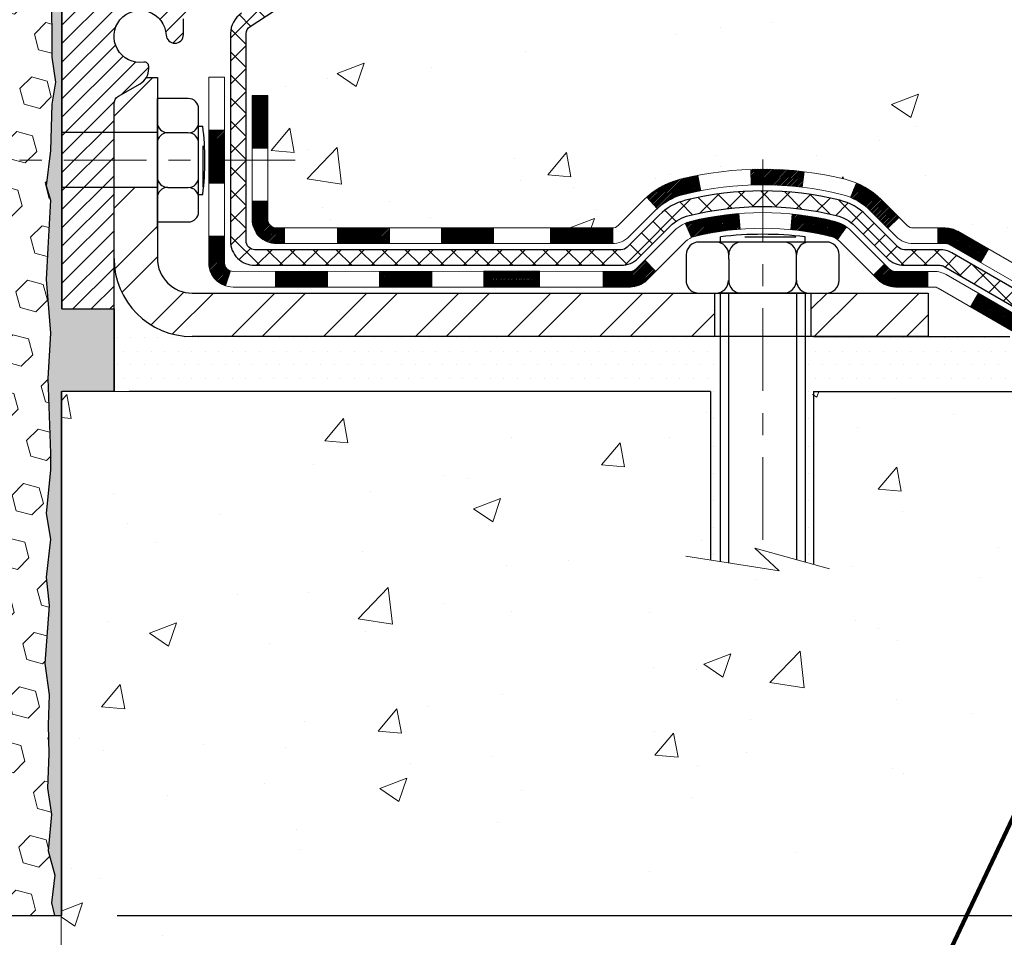
# Model space of a CAD drawing. Extents: x -1 to 3254, y -2 to 1977.
# Drawn here: x 27 to 31, y 104 to 108 of the extents above; entities that cross this region are included whole.
import ezdxf

# ---------------------------------------------------------------- set-up
doc = ezdxf.new("R2010")
doc.units = 0
doc.header["$LTSCALE"] = 5
doc.header["$MEASUREMENT"] = 0
doc.linetypes.add('CENTERX2', pattern=[4, 2.5, -0.5, 0.5, -0.5])
doc.layers.get('DEFPOINTS').update_dxf_attribs({"linetype": 'CONTINUOUS'})
for name, color, linetype, lineweight in [('CENTERLINE - L', 1, 'CENTERX2', 18), ('CONCRETE - H', 130, 'CONTINUOUS', 9), ('CONCRETE - L', 132, 'CONTINUOUS', 13), ('DECK COAT - H', 20, 'CONTINUOUS', 20), ('DECK COAT - L', 22, 'CONTINUOUS', 18), ('DIMS', 50, 'CONTINUOUS', 25), ('EPOXY ADHESIVE - H', 50, 'CONTINUOUS', 15), ('EPOXY ADHESIVE - L', 52, 'CONTINUOUS', 25), ('FOAM INSERT - H', 150, 'CONTINUOUS', 9), ('FOAM INSERT - L', 152, 'CONTINUOUS', 25), ('MIG FOOT - H', 251, 'CONTINUOUS', 20), ('MIG FOOT - L', 7, 'CONTINUOUS', 30), ('MIG RETAINER - H', 251, 'CONTINUOUS', 20), ('MIG RETAINER - L', 7, 'CONTINUOUS', 30), ('PVC SIDESHEET - H', 170, 'CONTINUOUS', 20), ('PVC SIDESHEET - L', 150, 'CONTINUOUS', 25), ('SCREW - L', 1, 'CONTINUOUS', 25), ('SETTING BED - H', 210, 'CONTINUOUS', 20), ('SETTING BED - L', 212, 'CONTINUOUS', 25), ('TEXT - 4', 241, 'CONTINUOUS', 25)]:
    doc.layers.add(name, color=color, linetype=linetype, lineweight=lineweight)
doc.layers.add('METAL7', color=7, linetype='CONTINUOUS')
doc.styles.add('ROMANS', font='romans', dxfattribs={"width": 0.9})
doc.dimstyles.get("Standard").update_dxf_attribs({"dimtxt": 0.18, "dimasz": 0.18, "dimexe": 0.18, "dimexo": 0.0625, "dimgap": 0.09, "dimtad": 0, "dimtih": 1, "dimtoh": 1, "dimdec": 4, "dimzin": 0, "dimdsep": 46, "dimtxsty": 'Standard', "dimcen": 0.09, "dimadec": 0, "dimazin": 0, "dimtfac": 1, "dimtdec": 4, "dimtofl": 0, "dimtmove": 0, "dimatfit": 3, "dimfxl": 1, "dimtolj": 1, "dimtzin": 0, "dimarcsym": 0})
pattern_1 = [(50, (-1.5, 0), (1.255205, -0.109816), [0.13125, -1.44375]), (355, (-1.5, 0), (-0.242815, 1.316336), [0.105, -1.155]), (100.4514, (-1.3954, -0.0092), (1.01239, 1.20652), [0.111545, -1.226999]), (46.1842, (-1.5, 0.35), (1.867672, -0.289659), [0.196875, -2.165625]), (96.6356, (-1.3444, 0.3259), (1.635658, 1.704708), [0.167318, -1.8405]), (351.1842, (-1.5, 0.35), (1.63566, 1.704708), [0.1575, -1.7325]), (21, (-1.325, 0.2625), (1.044587, -0.704583), [0.13125, -1.44375]), (326, (-1.325, 0.2625), (0.425802, 1.269013), [0.105, -1.155]), (71.4514, (-1.238, 0.2038), (1.470389, 0.56443), [0.111545, -1.226999]), (37.5, (-1.5, 0), (0.0212797, 0.5825642), [0, -1.141, 0, -1.1725, 0, -1.159375]), (7.5, (-1.5, 0), (0.4603717, 0.6902205), [0, -0.6685, 0, -1.11475, 0, -0.441875]), (327.5, (-1.89025, 0), (0.9341893, -0.039471), [0, -0.4375, 0, -1.365, 0, -1.81125]), (317.5, (-2.06525, 0), (1.020576, 0.175184), [0, -0.56875, 0, -0.9065, 0, -1.28625])]

# ---------------------------------------------------------------- blocks, each defined once
blk = doc.blocks.new('*D6')
at = {"layer": 'DEFPOINTS', "color": 0, "transparency": 16777216}
for p in [(33.4879, 109.0282), (27.1205, 104.0282), (35.5476, 104.0282)]:
    blk.add_point(p, dxfattribs=at)
at = {"layer": 'DIMS', "color": 0, "lineweight": -2, "transparency": 16777216}
for p, q in [((33.7379, 109.0282), (35.7976, 109.0282)), ((35.5476, 108.7782), (35.5476, 107.1555)), ((35.5476, 104.2782), (35.5476, 105.9889)), ((27.3705, 104.0282), (35.7976, 104.0282))]:
    blk.add_line(p, q, dxfattribs=at)
at = {"layer": 'DIMS', "color": 0, "transparency": 16777216}
for points in [[(35.5059, 108.7782), (35.5892, 108.7782), (35.5476, 109.0282)], [(35.5059, 104.2782), (35.5892, 104.2782), (35.5476, 104.0282)]]:
    blk.add_solid(points, dxfattribs=at)
at = {"layer": 'DIMS', "color": 0, "transparency": 16777216, "insert": (35.5476, 106.5722), "char_height": 0.25, "attachment_point": 5}
blk.add_mtext('\\A1;5 IN\\P [127.0mm]', dxfattribs=at)

msp = doc.modelspace()

# ---------------------------------------------------------------- hatches: boundary and pattern name
at = {"layer": 'CONCRETE - H'}
h = msp.add_hatch(dxfattribs=at)
h.set_pattern_fill('AR-CONC', color=256, scale=0.175)
h.set_pattern_definition(pattern_1)
edge = h.paths.add_edge_path()
edge.add_spline(control_points=[(33.48787, 109.02818), (33.69763, 109.03044), (34.53182, 108.36024), (34.38978, 107.42711), (34.23511, 106.40318)], knot_values=[0, 0, 0, 0, 0.5561714, 2.9337193, 2.9337193, 2.9337193, 2.9337193], degree=3, periodic=0)
edge.add_line((34.23511, 106.40318), (33.779, 106.40318))
edge.add_line((33.779, 106.40318), (33.779, 106.50161))
edge.add_line((33.779, 106.50161), (33.779, 106.57247))
edge.add_line((33.779, 106.57247), (33.10931, 106.57247))
edge.add_arc((33.10931, 106.61184), 0.03937, 240, 270, ccw=False)
edge.add_line((33.08963, 106.57775), (32.95387, 106.65613))
edge.add_arc((32.89875, 106.56066), 0.11024, 60, 90)
edge.add_line((32.89875, 106.6709), (31.98024, 106.6709))
edge.add_line((31.98024, 106.6709), (31.18412, 107.13054))
edge.add_arc((31.129, 107.03507), 0.11024, 60, 90)
edge.add_line((31.129, 107.14531), (30.98269, 107.14531))
edge.add_arc((30.98269, 107.18468), 0.03937, 225, 270, ccw=False)
edge.add_line((30.95485, 107.15684), (30.83839, 107.27331))
edge.add_arc((30.58869, 107.02361), 0.35313, 45, 76.098)
edge.add_arc((30.2994, 105.85483), 1.55717, 76.098, 103.902)
edge.add_arc((30.01011, 107.02361), 0.35313, 103.902, 135)
edge.add_line((29.76041, 107.27331), (29.64395, 107.15684))
edge.add_arc((29.61611, 107.18468), 0.03937, 270, 315, ccw=False)
edge.add_line((29.61611, 107.14531), (29.38326, 107.14531))
edge.add_line((29.38326, 107.14531), (28.09421, 107.14531))
edge.add_arc((28.09421, 107.18531), 0.04, 180, 270, ccw=False)
edge.add_line((28.05421, 107.18531), (28.05421, 107.26685))
edge.add_line((28.05421, 107.26685), (28.05421, 107.74682))
edge.add_line((28.05421, 107.74682), (27.98334, 107.74682))
edge.add_line((27.98334, 107.74682), (27.95578, 107.74682))
edge.add_line((27.95578, 107.74682), (27.95578, 108.02619))
edge.add_arc((27.99578, 108.02619), 0.04, 122.90315, 180, ccw=False)
edge.add_line((27.97405, 108.05977), (28.08364, 108.13067))
edge.add_arc((27.90595, 108.32936), 0.26656, 311.80615, 360)
edge.add_line((28.1725, 108.32936), (28.1725, 108.37855))
edge.add_line((28.1725, 108.37855), (28.19138, 108.37858))
edge.add_line((28.19138, 108.37858), (28.26224, 108.37858))
edge.add_line((28.26224, 108.37858), (28.26224, 108.32488))
edge.add_line((28.26224, 108.32488), (28.48318, 108.32805))
edge.add_arc((28.46106, 108.40362), 0.07874, 286.31622, 360)
edge.add_line((28.5398, 108.40362), (28.5398, 109.02818))
edge.add_line((28.5398, 109.02818), (32.68916, 109.02818))
edge.add_line((32.68916, 109.02818), (33.48787, 109.02818))
h.paths.add_polyline_path([(33.1763, 107.16619), (35.00963, 107.16619), (35.00963, 107.95785), (33.1763, 107.95785)], flags=9)
h = msp.add_hatch(dxfattribs=at)
h.set_pattern_fill('AR-CONC', color=256, scale=0.175)
h.set_pattern_definition(pattern_1)
edge = h.paths.add_edge_path()
edge.add_line((34.23077, 106.40318), (30.52528, 106.40318))
edge.add_line((30.52528, 106.40318), (30.52528, 105.62063))
edge.add_line((30.52528, 105.62063), (30.2597, 105.69353))
edge.add_line((30.2597, 105.69353), (30.36995, 105.59009))
edge.add_line((30.36995, 105.59009), (30.0578, 105.6395))
edge.add_line((30.0578, 105.6395), (30.0578, 106.40318))
edge.add_line((30.0578, 106.40318), (27.11617, 106.40318))
edge.add_line((27.11617, 106.40318), (27.11617, 103.59087))
edge.add_spline(control_points=[(27.11618, 103.59087), (27.64141, 103.61106), (28.38483, 104.81216), (30.3924, 103.60904), (31.66313, 105.79357), (34.01447, 105.25418), (34.19355, 106.20656), (34.23077, 106.40318)], knot_values=[0, 0, 0, 0, 1.5919396, 3.0829538, 5.4012008, 7.5473899, 8.107892, 8.107892, 8.107892, 8.107892], degree=3, periodic=0)
at = {"layer": 'DECK COAT - H'}
h = msp.add_hatch(dxfattribs=at)
h.set_pattern_fill('ANSI31', color=256, scale=0.03937, style=0)
h.set_pattern_definition([(45, (-156.6656667, -100.4508094), (-0.00347985621, 0.00347985621), [])])
h.paths.add_polyline_path([(33.04946, 106.47405), (33.28568, 106.47405), (33.28568, 106.40318), (33.04946, 106.40318)])
h.paths.add_polyline_path([(33.30656, 106.57247), (33.54278, 106.57247), (33.54278, 106.50161), (33.30656, 106.50161)])
h.paths.add_polyline_path([(33.5219, 106.47405), (33.75812, 106.47405), (33.75812, 106.40318), (33.5219, 106.40318)])
h.paths.add_polyline_path([(31.24255, 106.78767), (31.27798, 106.84904), (31.47613, 106.73464), (31.4407, 106.67327)])
h.paths.add_polyline_path([(31.65169, 106.55145), (31.68713, 106.61282), (31.8917, 106.49471), (31.85627, 106.43334)])
h.paths.add_polyline_path([(32.10458, 106.47405), (32.3408, 106.47405), (32.3408, 106.40318), (32.10458, 106.40318)])
h.paths.add_polyline_path([(32.57702, 106.47405), (32.81324, 106.47405), (32.81324, 106.40318), (32.57702, 106.40318)])
h.paths.add_polyline_path([(31.93567, 106.6148), (31.90253, 106.63393), (31.93797, 106.6953), (31.98024, 106.6709), (32.14984, 106.6709), (32.14984, 106.60003), (31.99079, 106.60003, -0.1316525)])
h.paths.add_polyline_path([(32.38606, 106.6709), (32.62228, 106.6709), (32.62228, 106.60003), (32.38606, 106.60003)])
h.paths.add_polyline_path([(32.8585, 106.6709), (32.89875, 106.6709, -0.1316525), (32.95387, 106.65613), (33.08963, 106.57775), (33.05419, 106.51638), (32.91843, 106.59476, 0.1316525), (32.89875, 106.60003), (32.8585, 106.60003)])
h.paths.add_polyline_path([(29.33727, 107.14531), (29.61611, 107.14531, 0.0214417), (29.61948, 107.14545), (29.61948, 107.07449, -0.0076485), (29.61611, 107.07444), (29.33727, 107.07444)])
h.paths.add_polyline_path([(27.98334, 107.74682), (28.05421, 107.74682), (28.05421, 107.50685), (27.98334, 107.50682)])
h.paths.add_polyline_path([(27.78649, 107.58864), (27.85736, 107.58864), (27.85736, 107.45336), (27.78649, 107.45336)])
h.paths.add_polyline_path([(27.78649, 107.45336), (27.85736, 107.45336), (27.85736, 107.34864), (27.78649, 107.34864)])
h.paths.add_polyline_path([(27.98334, 107.26682), (28.05421, 107.26685), (28.05421, 107.18531, 0.4142136), (28.09421, 107.14531), (28.12972, 107.14531), (28.12972, 107.07444), (28.09334, 107.07444, -0.4142136), (27.98334, 107.18444)])
h.paths.add_polyline_path([(27.78649, 106.98759), (27.78649, 107.10864), (27.85736, 107.10864), (27.85736, 106.98846, 0.3230066), (27.88473, 106.9505), (27.8623, 106.88304, -0.3243839)])
h.paths.add_polyline_path([(28.08902, 106.94846), (28.32524, 106.94846), (28.32524, 106.87759), (28.08902, 106.87759)])
h.paths.add_polyline_path([(28.36972, 107.14531), (28.60595, 107.14531), (28.60595, 107.07444), (28.36972, 107.07444)])
h.paths.add_polyline_path([(28.56146, 106.94846), (28.79768, 106.94846), (28.79768, 106.87759), (28.56146, 106.87759)])
h.paths.add_polyline_path([(28.84217, 107.14531), (29.07839, 107.14531), (29.07839, 107.07444), (28.84217, 107.07444)])
h.paths.add_polyline_path([(29.0339, 106.94886), (29.26406, 106.94894), (29.28722, 106.94891), (29.28722, 106.87759), (29.24076, 106.87759), (29.0339, 106.87759)])
h.paths.add_polyline_path([(29.57499, 106.9486), (29.69756, 106.94846, 0.1994883), (29.72548, 106.95999), (29.76418, 106.99869), (29.81429, 106.94858), (29.77559, 106.90988, -0.1989124), (29.69764, 106.87759), (29.57499, 106.87759)])
h.paths.add_polyline_path([(29.92527, 107.36639, -0.0131322), (30.00515, 107.38395), (30.01854, 107.31436, 0.0131322), (29.9423, 107.2976, 0.1237367), (29.82081, 107.23298), (29.77329, 107.28555, -0.1237367)])
h.paths.add_polyline_path([(29.94703, 107.16659, -0.0432464), (29.97257, 107.17531, -0.0407036), (30.19081, 107.21081), (30.19647, 107.14017, 0.0407036), (29.98959, 107.10652, 0.0432464), (29.97564, 107.10175)])
h.paths.add_polyline_path([(30.24534, 107.41107, -0.008681), (30.2994, 107.41201), (30.2994, 107.34114, 0.008681), (30.2478, 107.34024)])
h.paths.add_polyline_path([(30.2994, 107.41201, -0.030175), (30.48684, 107.40068), (30.47831, 107.33033, 0.030175), (30.2994, 107.34114)])
h.paths.add_polyline_path([(30.43334, 107.20855, -0.0360194), (30.62623, 107.17531, -0.0935602), (30.67895, 107.15118), (30.63802, 107.09333, 0.0935602), (30.60921, 107.10652, 0.0360194), (30.42636, 107.13802)])
h.paths.add_polyline_path([(30.69736, 107.28411), (30.72464, 107.34952, -0.0978581), (30.83839, 107.27331), (30.91773, 107.19397), (30.86762, 107.14386), (30.78828, 107.2232, 0.0978581)])
h.paths.add_polyline_path([(30.85175, 106.98156), (30.87332, 106.95999, 0.1989124), (30.90116, 106.94846), (31.0484, 106.94846), (31.0484, 106.87759), (30.90116, 106.87759, -0.1989124), (30.82321, 106.90988), (30.80164, 106.93145)])
h.paths.add_polyline_path([(31.14868, 107.06917, 0.1316525), (31.129, 107.07444), (31.09372, 107.07444), (31.09372, 107.14531), (31.129, 107.14531, -0.1316525), (31.18412, 107.13054), (31.32425, 107.04964), (31.28882, 106.98826)])
h.paths.add_polyline_path([(31.49339, 106.87015), (31.52882, 106.93152), (31.73339, 106.81341), (31.69796, 106.75204)])
at = {"layer": 'EPOXY ADHESIVE - H'}
h = msp.add_hatch(dxfattribs=at)
h.set_pattern_fill('AR-SAND', color=256, scale=0.03937, style=0)
h.set_pattern_definition([(37.5, (-358.34017, 112.53624), (-0.002480053, 0.0758592035), [0, -0.05984252, 0, -0.066929134, 0, -0.063976378]), (7.5, (-358.34017, 112.53624), (0.069676248, 0.111108113), [0, -0.032283465, 0, -0.053937008, 0, -0.020669291]), (327.5, (-358.388594, 112.53624), (0.12260401, 0.000222797), [0, -0.019685039, 0, -0.070866142, 0, -0.092519685]), (317.5, (-358.38859, 112.53624), (0.11835144, 0.034554156), [0, -0.00984252, 0, -0.046456693, 0, -0.053149606])])
edge = h.paths.add_edge_path()
edge.add_line((27.07327, 108.23349), (27.07459, 107.91982))
edge.add_line((27.07459, 107.91982), (27.09157, 107.80644))
edge.add_line((27.09157, 107.80644), (27.07487, 107.70749))
edge.add_line((27.07487, 107.70749), (27.06845, 107.49611))
edge.add_line((27.06845, 107.49611), (27.04922, 107.33598))
edge.add_line((27.04922, 107.33598), (27.06845, 107.27192))
edge.add_line((27.06845, 107.27192), (27.05563, 107.05414))
edge.add_line((27.05563, 107.05414), (27.04922, 106.91135))
edge.add_line((27.04922, 106.91135), (27.06845, 106.66794))
edge.add_line((27.06845, 106.66794), (27.05563, 106.46297))
edge.add_line((27.05563, 106.46297), (27.06845, 106.12348))
edge.add_line((27.06845, 106.12348), (27.06845, 106.04849))
edge.add_line((27.06845, 106.04849), (27.04922, 105.84992))
edge.add_line((27.04922, 105.84992), (27.06845, 105.73462))
edge.add_line((27.06845, 105.73462), (27.04922, 105.56168))
edge.add_line((27.04922, 105.56168), (27.06204, 105.43357))
edge.add_line((27.06204, 105.43357), (27.04282, 105.17094))
edge.add_line((27.04282, 105.17094), (27.06174, 105.02818))
edge.add_line((27.06174, 105.02818), (27.05824, 104.8917))
edge.add_line((27.05824, 104.8917), (27.06129, 104.76033))
edge.add_line((27.06129, 104.76033), (27.05518, 104.60452))
edge.add_line((27.05518, 104.60452), (27.07352, 104.48536))
edge.add_line((27.07352, 104.48536), (27.05824, 104.32038))
edge.add_line((27.05824, 104.32038), (27.0888, 104.2104))
edge.add_line((27.0888, 104.2104), (27.07352, 104.08514))
edge.add_line((27.07352, 104.08514), (27.08618, 104.02818))
edge.add_line((27.08618, 104.02818), (27.12051, 104.02818))
edge.add_line((27.12051, 104.02818), (27.12051, 108.15318))
edge.add_arc((27.31728, 108.32297), 0.2599, 200.13829, 220.79025, ccw=False)
h = msp.add_hatch(dxfattribs=at)
h.set_pattern_fill('AR-SAND', color=256, scale=0.03937, style=0)
h.set_pattern_definition([(37.5, (0, 0), (-0.002480053, 0.075859204), [0, -0.05984252, 0, -0.066929134, 0, -0.063976378]), (7.5, (0, 0), (0.06967625, 0.11110811), [0, -0.032283465, 0, -0.053937008, 0, -0.02066929]), (327.5, (-0.048425, 0), (0.12260401, 0.000222797), [0, -0.01968504, 0, -0.07086614, 0, -0.092519685]), (317.5, (-0.04843, 0), (0.11835144, 0.03455416), [0, -0.00984252, 0, -0.046456693, 0, -0.053149606])])
h.paths.add_polyline_path([(27.35673, 106.77818), (27.12051, 106.77818), (27.12051, 107.45336), (27.06332, 107.45336), (27.04922, 107.33598), (27.06845, 107.27192), (27.05563, 107.05414), (27.04922, 106.91135), (27.06845, 106.66794), (27.05563, 106.46297), (27.06845, 106.12348), (27.06845, 106.04849), (27.04922, 105.84992), (27.06845, 105.73462), (27.04922, 105.56168), (27.06204, 105.43357), (27.04282, 105.17094), (27.06174, 105.02818), (27.05824, 104.8917), (27.06129, 104.76033), (27.05518, 104.60452), (27.07352, 104.48536), (27.05824, 104.32038), (27.0888, 104.2104), (27.07352, 104.08514), (27.08618, 104.02818), (27.11617, 104.02818), (27.11617, 106.40318), (27.35673, 106.40318)])
at = {"layer": 'FOAM INSERT - H'}
h = msp.add_hatch(dxfattribs=at)
h.set_pattern_fill('HEX', color=256, scale=0.590551, angle=45, style=0)
h.set_pattern_definition([(45, (-359.84017, 132.18987), (-0.090409316, 0.090409316), [0.0738189, -0.147637795]), (165, (-359.84017, 132.18987), (-0.033092107, -0.123501423), [0.0738189, -0.147637795]), (105, (-359.78797, 132.24207), (-0.123501423, -0.033092107), [0.0738189, -0.147637795])])
h.paths.add_polyline_path([(27.06845, 106.66794), (27.04922, 106.91135), (27.05563, 107.05414), (27.06845, 107.27192), (27.04922, 107.33598), (27.06845, 107.49611), (27.07487, 107.70749), (27.09157, 107.80644), (27.07459, 107.91982), (27.07327, 108.23349, -0.0706163), (27.05801, 108.30493), (27.05801, 108.52686, -0.3419987), (27.02286, 108.48147, -0.4678086), (26.90592, 108.56539), (26.90249, 108.61219, 0.3210783), (26.82796, 108.70165, 0.1509661), (26.30871, 108.67836, 0.2401971), (26.18423, 108.54603, -0.7503183), (26.0042, 108.54603, 0.2401971), (25.87972, 108.67836, 0.173966), (25.2851, 108.67836, 0.2401971), (25.16062, 108.54603, -0.7503183), (24.9806, 108.54603, 0.2401971), (24.85612, 108.67836, 0.173966), (24.26149, 108.67836, 0.2401971), (24.13701, 108.54603, -0.7503183), (23.95699, 108.54603, 0.2401971), (23.83251, 108.67836, 0.173966), (23.23788, 108.67836, 0.2401971), (23.1134, 108.54603, -0.7503183), (22.93338, 108.54603, 0.2401971), (22.8089, 108.67836, 0.1515126), (22.28782, 108.70117, 0.3204891), (22.21351, 108.61177), (22.2101, 108.56539, -0.4678086), (22.09317, 108.48147, -0.3419987), (22.05801, 108.52686), (22.05801, 108.30493, -0.1620059), (21.99551, 108.15318), (21.99551, 107.46568, 0.4142136), (21.80801, 107.27818), (21.80801, 106.96568, 0.4142136), (21.99551, 106.77818), (21.99551, 106.27818, 0.4142136), (21.80801, 106.09068), (21.80801, 105.77818, 0.4142136), (21.99551, 105.59068), (21.99551, 104.02818), (27.08618, 104.02818), (27.07352, 104.08514), (27.0888, 104.2104), (27.05824, 104.32038), (27.07352, 104.48536), (27.05518, 104.60452), (27.06129, 104.76033), (27.05824, 104.8917), (27.06174, 105.02818), (27.04282, 105.17094), (27.06204, 105.43357), (27.04922, 105.56168), (27.06845, 105.73462), (27.04922, 105.84992), (27.06845, 106.04849), (27.06845, 106.12348), (27.05563, 106.46297)])
at = {"layer": 'MIG FOOT - H'}
h = msp.add_hatch(dxfattribs=at)
h.set_pattern_fill('ANSI32', color=256, scale=0.787402, style=0)
h.set_pattern_definition([(45, (-156.66567, -100.4508), (-0.20879137, 0.20879137), []), (45, (-156.52647, -100.4508), (-0.20879137, 0.20879137), [])])
h.paths.add_polyline_path([(30.51815, 106.85003), (31.0494, 106.85003), (31.0494, 106.65318), (30.51815, 106.65318)])
h.paths.add_polyline_path([(27.35673, 107.00751), (27.35673, 107.00754), (27.35673, 107.32889), (27.55358, 107.32889), (27.55358, 107.1735), (27.55358, 107.00751, 0.4142136), (27.71106, 106.85003), (30.08065, 106.85003), (30.08065, 106.65318), (27.71106, 106.65318, -0.4142141)])
h.paths.add_polyline_path([(27.35673, 107.70864, -0.2679199), (27.37642, 107.74273), (27.47484, 107.79955, 0.1284382), (27.50316, 107.82751), (27.55358, 107.82751), (27.55358, 107.57783), (27.35673, 107.57783)])
at = {"layer": 'MIG RETAINER - H'}
h = msp.add_hatch(dxfattribs=at)
h.set_pattern_fill('ANSI31', color=256, scale=0.472441, style=0)
h.set_pattern_definition([(45, (-3206.59158, -1496.48978), (-0.0417582745, 0.0417582745), [])])
edge = h.paths.add_edge_path()
edge.add_line((28.07917, 108.85102), (27.99847, 108.85102))
edge.add_arc((27.99847, 108.8274), 0.02362, 450, 540)
edge.add_line((27.97484, 108.8274), (27.97484, 108.57543))
edge.add_arc((27.8961, 108.57543), 0.07874, 180, 360, ccw=False)
edge.add_line((27.81736, 108.57543), (27.81736, 108.8274))
edge.add_arc((27.79374, 108.8274), 0.02362, 360, 450)
edge.add_line((27.79374, 108.85102), (27.69765, 108.85102))
edge.add_line((27.69765, 108.85102), (27.69765, 108.52012))
edge.add_line((27.69765, 108.52012), (27.67837, 108.50079))
edge.add_line((27.67837, 108.50079), (27.67837, 108.42365))
edge.add_line((27.67837, 108.42365), (27.62051, 108.38508))
edge.add_line((27.62051, 108.38508), (27.56266, 108.42365))
edge.add_line((27.56266, 108.42365), (27.56266, 108.50079))
edge.add_line((27.56266, 108.50079), (27.54337, 108.52008))
edge.add_line((27.54337, 108.52008), (27.54337, 108.85102))
edge.add_line((27.54337, 108.85102), (27.44728, 108.85102))
edge.add_arc((27.44728, 108.8274), 0.02362, 450, 540)
edge.add_line((27.42366, 108.8274), (27.42366, 108.57543))
edge.add_arc((27.34492, 108.57543), 0.07874, 180, 360, ccw=False)
edge.add_line((27.26618, 108.57543), (27.26618, 108.8274))
edge.add_arc((27.24256, 108.8274), 0.02362, 360, 450)
edge.add_line((27.24256, 108.85102), (27.14413, 108.85102))
edge.add_arc((27.14413, 108.8274), 0.02362, 450, 540)
edge.add_line((27.12051, 108.8274), (27.12051, 106.77818))
edge.add_line((27.12051, 106.77818), (27.35673, 106.77818))
edge.add_line((27.35673, 106.77818), (27.35673, 107.70863))
edge.add_arc((27.3961, 107.70863), 0.03937, 120, 180, ccw=False)
edge.add_line((27.37642, 107.74273), (27.47484, 107.79955))
edge.add_arc((27.43547, 107.86774), 0.07874, 300, 360)
edge.add_line((27.51421, 107.86774), (27.51421, 107.87802))
edge.add_arc((27.49453, 107.87802), 0.01969, 360, 458.21321)
edge.add_arc((27.47484, 108.0144), 0.11811, 2.95976, 278.21321, ccw=False)
edge.add_arc((27.63211, 108.02254), 0.03937, 182.95976, 270)
edge.add_line((27.63211, 107.98317), (27.63232, 107.98317))
edge.add_arc((27.63232, 108.02254), 0.03937, 270, 360)
edge.add_line((27.67169, 108.02254), (27.67169, 108.09314))
edge.add_arc((27.71106, 108.09314), 0.03937, 450, 540, ccw=False)
edge.add_line((27.71106, 108.13251), (27.90595, 108.13251))
edge.add_arc((27.90595, 108.32936), 0.19685, 270, 360)
edge.add_line((28.1028, 108.32936), (28.1028, 108.8274))
edge.add_arc((28.07917, 108.8274), 0.02362, 360, 450)
at = {"layer": 'PVC SIDESHEET - H'}
h = msp.add_hatch(dxfattribs=at)
h.set_pattern_fill('ANSI37', color=256, scale=0.590551)
h.set_pattern_definition([(45, (-156.66567, -100.45081), (-0.052197843, 0.052197843), []), (135, (-156.66567, -100.45081), (-0.052197843, -0.052197843), [])])
edge = h.paths.add_edge_path()
edge.add_line((30.2994, 107.31358), (30.2994, 107.24271))
edge.add_arc((30.2994, 105.85483), 1.38788, 450, 463.902)
edge.add_arc((30.01011, 107.02361), 0.18384, 463.902, 495)
edge.add_line((29.88012, 107.1536), (29.73482, 107.00831))
edge.add_arc((29.65688, 107.08625), 0.11024, 270, 315, ccw=False)
edge.add_line((29.65688, 106.97602), (29.27935, 106.97602))
edge.add_line((29.27935, 106.97602), (27.99492, 106.97602))
edge.add_arc((27.99492, 107.08602), 0.11, 180, 270, ccw=False)
edge.add_line((27.88492, 107.08602), (27.88492, 108.02666))
edge.add_arc((27.99492, 108.02666), 0.11, 482.90315, 540, ccw=False)
edge.add_line((27.93516, 108.11901), (27.99612, 108.15438))
edge.add_arc((27.90462, 108.33018), 0.19818, 297.49666, 359.69741)
edge.add_line((28.1028, 108.32913), (28.1028, 108.82724))
edge.add_arc((28.07917, 108.8274), 0.02362, 359.6295, 449.85866)
edge.add_line((28.07923, 108.85102), (27.69925, 108.85102))
edge.add_line((27.69925, 108.85102), (27.69925, 108.91007))
edge.add_line((27.69925, 108.91007), (27.72386, 108.92976))
edge.add_line((27.72386, 108.92976), (28.06227, 108.92976))
edge.add_arc((28.06227, 108.81952), 0.11024, 364.01598, 450, ccw=False)
edge.add_line((28.17223, 108.82724), (28.1725, 108.32905))
edge.add_arc((27.90595, 108.32936), 0.26656, 311.80615, 359.93148, ccw=False)
edge.add_line((28.08364, 108.13067), (27.97405, 108.05977))
edge.add_arc((27.99578, 108.02619), 0.04, 482.90315, 540)
edge.add_line((27.95578, 108.02619), (27.95578, 107.08688))
edge.add_arc((27.99578, 107.08688), 0.04, 540, 630)
edge.add_line((27.99578, 107.04688), (29.27543, 107.04688))
edge.add_line((29.27543, 107.04688), (29.65688, 107.04688))
edge.add_arc((29.65688, 107.08625), 0.03937, 270, 315)
edge.add_line((29.68471, 107.05842), (29.83001, 107.20371))
edge.add_arc((30.01011, 107.02361), 0.25471, 463.902, 495, ccw=False)
edge.add_arc((30.2994, 105.85483), 1.45875, 450, 463.902, ccw=False)
edge = h.paths.add_edge_path()
edge.add_arc((31.10263, 106.93665), 0.03937, 420, 450)
edge.add_line((31.10263, 106.97602), (30.94192, 106.97602))
edge.add_arc((30.94192, 107.08625), 0.11024, 225, 270, ccw=False)
edge.add_line((30.86398, 107.00831), (30.71868, 107.1536))
edge.add_arc((30.58869, 107.02361), 0.18384, 405, 436.098)
edge.add_arc((30.2994, 105.85483), 1.38788, 436.098, 450)
edge.add_line((30.2994, 107.24271), (30.2994, 107.31358))
edge.add_arc((30.2994, 105.85483), 1.45875, 436.098, 450, ccw=False)
edge.add_arc((30.58869, 107.02361), 0.25471, 405, 436.098, ccw=False)
edge.add_line((30.76879, 107.20371), (30.91409, 107.05842))
edge.add_arc((30.94192, 107.08625), 0.03937, 225, 270)
edge.add_line((30.94192, 107.04688), (31.10263, 107.04688))
edge.add_arc((31.10263, 106.93665), 0.11024, 420, 450, ccw=False)
edge.add_line((31.15774, 107.03212), (31.94473, 106.57775))
edge.add_arc((31.96441, 106.61184), 0.03937, 240, 270)
edge.add_line((31.96441, 106.57247), (32.9093, 106.57247))
edge.add_line((32.9093, 106.57247), (32.9093, 106.50161))
edge.add_line((32.9093, 106.50161), (31.96441, 106.50161))
edge.add_arc((31.96441, 106.61184), 0.11024, 240, 270, ccw=False)
edge.add_line((31.9093, 106.51638), (31.12231, 106.97074))
at = {"layer": 'SETTING BED - H', "linetype": 'Continuous'}
h = msp.add_hatch(dxfattribs=at)
h.set_pattern_fill('DOTS', color=256, scale=0.98425, style=0)
h.set_pattern_definition([(7e-15, (11.13061, 97.05218), (0.03075781, 0.06151562), [0, -0.06151562])])
h.paths.add_polyline_path([(30.06214, 106.40318), (30.06214, 105.6395), (30.10654, 105.63011), (30.10654, 106.85003), (30.06214, 106.85003), (30.06214, 106.65318), (27.35691, 106.65316), (27.35655, 106.40318)])
h.paths.add_polyline_path([(30.49226, 106.85003), (30.52962, 106.85003), (30.52962, 106.65318), (31.42037, 106.65318), (31.85338, 106.40318), (30.52962, 106.40318), (30.52962, 105.62092), (30.49226, 105.63049)])

# ---------------------------------------------------------------- linework, layer by layer
at = {"layer": 'CENTERLINE - L', "ltscale": 0.03}
for p, q in [((28.17851, 107.45336), (26.74224, 107.45336)), ((30.2994, 107.45628), (30.2994, 105.65174))]:
    msp.add_line(p, q, dxfattribs=at)
at = {"layer": 'CONCRETE - L'}
for p, q in [((27.11617, 106.40318), (30.06214, 106.40318)), ((27.11617, 106.40318), (27.11617, 103.59087)), ((30.06214, 105.6395), (30.06214, 106.40318)), ((30.52962, 106.40318), (30.52962, 105.62063)), ((30.52962, 106.40318), (34.23511, 106.40318))]:
    msp.add_line(p, q, dxfattribs=at)
msp.add_lwpolyline([(30.60315, 105.6001), (30.26404, 105.69353), (30.37429, 105.59009), (29.94999, 105.65682)], dxfattribs=at)
at = {"layer": 'DECK COAT - L'}
for p, q in [((30.01854, 107.31436), (30.00515, 107.38395)), ((30.2478, 107.34024), (30.24534, 107.41107)), ((30.47831, 107.33033), (30.48684, 107.40068)), ((27.78649, 107.34864), (27.85736, 107.34864)), ((30.69736, 107.28411), (30.72464, 107.34952)), ((28.05421, 107.26685), (27.98334, 107.26682)), ((29.82081, 107.23298), (29.77329, 107.28555)), ((30.19647, 107.14017), (30.19081, 107.21081)), ((30.42636, 107.13802), (30.43334, 107.20855)), ((29.97564, 107.10175), (29.94703, 107.16659)), ((30.86762, 107.14386), (30.91773, 107.19397)), ((28.12972, 107.14531), (28.12972, 107.07444)), ((28.36972, 107.14531), (28.36972, 107.07444)), ((28.60595, 107.14531), (28.60595, 107.07444)), ((28.84217, 107.14531), (28.84217, 107.07444)), ((29.07839, 107.14531), (29.07839, 107.07444)), ((29.33727, 107.14545), (29.33727, 107.07449)), ((29.61948, 107.14545), (29.61948, 107.07449)), ((30.63802, 107.09333), (30.67895, 107.15118)), ((31.09372, 107.14531), (31.09372, 107.07444)), ((27.78649, 107.10864), (27.85736, 107.10864)), ((31.28882, 106.98826), (31.32425, 107.04964)), ((29.81429, 106.94858), (29.76418, 106.99869)), ((30.85175, 106.98156), (30.80164, 106.93145)), ((27.88473, 106.9505), (27.8623, 106.88304)), ((28.08902, 106.94846), (28.08902, 106.87759)), ((28.32524, 106.94846), (28.32524, 106.87759)), ((28.56146, 106.94846), (28.56146, 106.87759)), ((28.79768, 106.94846), (28.79768, 106.87759)), ((29.0339, 106.94886), (29.0339, 106.87759)), ((29.28722, 106.94891), (29.28722, 106.87759)), ((29.57499, 106.94846), (29.57499, 106.87759)), ((31.0484, 106.94846), (31.0484, 106.87759)), ((31.24255, 106.78767), (31.27798, 106.84904))]:
    msp.add_line(p, q, dxfattribs=at)
for points in [[(31.88292, 106.41795), (31.09594, 106.87232, 0.1316525), (31.07625, 106.87759), (30.90116, 106.87759, -0.1989124), (30.82321, 106.90988), (30.64908, 107.084, 0.1365296), (30.60921, 107.10652, 0.1219166), (29.98959, 107.10652, 0.1365296), (29.94972, 107.084), (29.77559, 106.90988, -0.1989124), (29.69764, 106.87759), (29.24076, 106.87759), (29.28722, 106.87759), (29.28722, 106.94891), (29.26406, 106.94894), (27.89736, 106.94846, -0.4142136), (27.85736, 106.98846), (27.85736, 107.82864), (27.78649, 107.82864), (27.78649, 106.98759, 0.4142136), (27.89649, 106.87759), (29.24076, 106.87759), (29.0339, 106.87759), (29.0339, 106.94886), (29.26406, 106.94894), (29.69764, 106.94846, 0.1989124), (29.72548, 106.95999), (29.89961, 107.13411, -0.1365296), (29.97257, 107.17531, -0.1219166), (30.62623, 107.17531, -0.1365296), (30.69919, 107.13411), (30.87332, 106.95999, 0.1989124), (30.90116, 106.94846), (31.07625, 106.94846, -0.1316525), (31.13137, 106.93369), (31.91836, 106.47932, 0.1316525)], [(31.98024, 106.6709), (31.18412, 107.13054, 0.1316525), (31.129, 107.14531), (30.98269, 107.14531, -0.1989124), (30.95485, 107.15684), (30.83839, 107.27331, 0.1365296), (30.67353, 107.36639, 0.1219166), (29.92527, 107.36639, 0.1365296), (29.76041, 107.27331), (29.64395, 107.15684, -0.1989124), (29.61611, 107.14531), (29.32178, 107.14531), (28.09421, 107.14531, -0.4142136), (28.05421, 107.18531), (28.05421, 107.74682), (27.98334, 107.74682), (27.98334, 107.18444, 0.4142136), (28.09334, 107.07444), (29.32178, 107.07444), (29.61611, 107.07444, 0.1989124), (29.69406, 107.10673), (29.81052, 107.2232, -0.1365296), (29.9423, 107.2976, -0.1219166), (30.6565, 107.2976, -0.1365296), (30.78828, 107.2232), (30.90474, 107.10673, 0.1989124), (30.98269, 107.07444), (31.129, 107.07444, -0.1316525), (31.14868, 107.06917), (31.93567, 106.6148)], [(27.85736, 106.98846), (27.85736, 107.10864), (27.78649, 107.10864), (27.78649, 106.98759, 0.3243839), (27.8623, 106.88304), (27.88473, 106.9505, -0.3230066), (27.85736, 106.98846, 0.1730896)]]:
    msp.add_lwpolyline(points, format="xyb", dxfattribs=at)
for points in [[(27.98334, 107.74682), (28.05421, 107.74682), (28.05421, 107.50685), (27.98334, 107.50682)], [(27.78649, 107.58864), (27.85736, 107.58864), (27.85736, 107.34864), (27.78649, 107.34864)], [(28.36972, 107.14531), (28.60595, 107.14531), (28.60595, 107.07444), (28.36972, 107.07444)], [(28.84217, 107.14531), (29.07839, 107.14531), (29.07839, 107.07444), (28.84217, 107.07444)], [(28.08902, 106.94846), (28.32524, 106.94846), (28.32524, 106.87759), (28.08902, 106.87759)], [(28.56146, 106.94846), (28.79768, 106.94846), (28.79768, 106.87759), (28.56146, 106.87759)]]:
    msp.add_lwpolyline(points, close=True, dxfattribs=at)
msp.add_lwpolyline([(27.98334, 107.18444), (27.98334, 107.26682), (28.05421, 107.26685), (28.05421, 107.18531, 0.4142136), (28.09421, 107.14531), (28.12972, 107.14531), (28.12972, 107.07444), (28.09334, 107.07444, -0.4142136)], format="xyb", close=True, dxfattribs=at)
at = {"layer": 'EPOXY ADHESIVE - L'}
for p, q in [((27.12051, 106.77818), (27.35673, 106.77818)), ((27.35673, 106.77818), (27.35673, 106.40318)), ((27.35673, 106.40318), (27.12051, 106.40318))]:
    msp.add_line(p, q, dxfattribs=at)
msp.add_lwpolyline([(27.07327, 108.23349), (27.07459, 107.91982), (27.09157, 107.80644), (27.07487, 107.70749), (27.06845, 107.49611), (27.04922, 107.33598), (27.06845, 107.27192), (27.05563, 107.05414), (27.04922, 106.91135), (27.06845, 106.66794), (27.05563, 106.46297), (27.06845, 106.12348), (27.06845, 106.04849), (27.04922, 105.84992), (27.06845, 105.73462), (27.04922, 105.56168), (27.06204, 105.43357), (27.04282, 105.17094), (27.06174, 105.02818), (27.05824, 104.8917), (27.06129, 104.76033), (27.05518, 104.60452), (27.07352, 104.48536), (27.05824, 104.32038), (27.0888, 104.2104), (27.07352, 104.08514), (27.08618, 104.02818), (27.12051, 104.02818), (27.12051, 106.40318)], dxfattribs=at)
msp.add_lwpolyline([(27.12051, 106.77818), (27.12051, 108.15318, -0.0903559)], format="xyb", dxfattribs=at)
at = {"layer": 'FOAM INSERT - L'}
msp.add_line((21.99551, 104.02818), (27.12051, 104.02818), dxfattribs=at)
at = {"layer": 'METAL7'}
msp.add_line((27.12051, 108.8274), (27.12051, 106.77818), dxfattribs=at)
at = {"layer": 'MIG FOOT - L'}
for p, q in [((27.50316, 107.82751), (27.55358, 107.82751)), ((27.55358, 107.82751), (27.55358, 107.00751)), ((27.35673, 107.00751), (27.35673, 107.70863)), ((27.71106, 106.85003), (31.0494, 106.85003)), ((30.08065, 106.85003), (30.08065, 106.65318)), ((30.51815, 106.85003), (30.51815, 106.65318)), ((31.0494, 106.85003), (31.0494, 106.65318)), ((31.0494, 106.65318), (27.71106, 106.65318))]:
    msp.add_line(p, q, dxfattribs=at)
for radius in [0.35433, 0.15748]:
    msp.add_arc((27.71106, 107.00751), radius, 180, 270, dxfattribs=at)
at = {"layer": 'MIG RETAINER - L'}
msp.add_lwpolyline([(27.12051, 108.8274), (27.12051, 106.77818), (27.35673, 106.77818), (27.35673, 107.70863, -0.2679492), (27.37642, 107.74273), (27.47484, 107.79955, 0.2679492), (27.51421, 107.86774), (27.51421, 107.87598), (27.51421, 107.87802, 0.4568503), (27.49172, 107.89751, -2.5799385), (27.5928, 108.0205, 0.3991631), (27.63211, 107.98317), (27.63232, 107.98317, 0.4142136), (27.67169, 108.02254), (27.67169, 108.09314, -0.4142136)], format="xyb", dxfattribs=at)
at = {"layer": 'PVC SIDESHEET - L'}
for points in [[(27.93516, 108.11901, 0.2544175), (27.88492, 108.02666)], [(31.94473, 106.57775), (31.15774, 107.03212, 0.1316525), (31.10263, 107.04688), (30.94192, 107.04688, -0.1989124), (30.91409, 107.05842), (30.76879, 107.20371, 0.1365296), (30.64988, 107.27085, 0.1219166), (29.94892, 107.27085, 0.1365296), (29.83001, 107.20371), (29.68471, 107.05842, -0.1989124), (29.65688, 107.04688), (29.27543, 107.04688), (27.99578, 107.04688, -0.4142136), (27.95578, 107.08688), (27.95578, 108.02619, -0.2544175), (27.97405, 108.05977), (28.08364, 108.13067, 0.2134408)], [(27.88492, 108.02666), (27.88492, 107.08602, 0.4142136), (27.99492, 106.97602), (29.27935, 106.97602), (29.65688, 106.97602, 0.1989124), (29.73482, 107.00831), (29.88012, 107.1536, -0.1365296), (29.96594, 107.20206, -0.1219166), (30.63286, 107.20206, -0.1365296), (30.71868, 107.1536), (30.86398, 107.00831, 0.1989124), (30.94192, 106.97602), (31.10263, 106.97602, -0.1316525), (31.12231, 106.97074), (31.9093, 106.51638, 0.1316525)]]:
    msp.add_lwpolyline(points, format="xyb", dxfattribs=at)
at = {"layer": 'SCREW - L'}
for p, q in [((27.55358, 107.1735), (27.55358, 107.73247)), ((27.69356, 107.73247), (27.55358, 107.73247)), ((27.55358, 107.1385), (27.55358, 107.69747)), ((27.74022, 107.59249), (27.74022, 107.68581)), ((27.74022, 107.6073), (27.75956, 107.6073)), ((27.55358, 107.57783), (27.12051, 107.57783)), ((27.69356, 107.57688), (27.60024, 107.5775)), ((27.74022, 107.49917), (27.74022, 107.59249)), ((27.75931, 107.51768), (27.75931, 107.33104)), ((27.74022, 107.40586), (27.74022, 107.49917)), ((27.74022, 107.31254), (27.74022, 107.40586)), ((27.55358, 107.32889), (27.12051, 107.32889)), ((27.60024, 107.32945), (27.69356, 107.32883)), ((27.74022, 107.21922), (27.74022, 107.31254)), ((27.74022, 107.29746), (27.75956, 107.29746)), ((27.55358, 107.1735), (27.69356, 107.17256)), ((30.12583, 107.08146), (30.01011, 107.08146)), ((30.10746, 107.08146), (30.10746, 107.10544)), ((30.24154, 107.08146), (30.12583, 107.08146)), ((30.21859, 107.10513), (30.45002, 107.10513)), ((30.35726, 107.08146), (30.24154, 107.08146)), ((30.47297, 107.08146), (30.35726, 107.08146)), ((30.58869, 107.08146), (30.47297, 107.08146)), ((30.49167, 107.08146), (30.49167, 107.10544)), ((29.95226, 107.02361), (29.95226, 107.00432)), ((30.14519, 107.00432), (30.14519, 107.02361)), ((30.45277, 107.00432), (30.45277, 107.02361)), ((30.64654, 107.00432), (30.64654, 107.02361)), ((29.95226, 107.00432), (29.95226, 106.89843)), ((30.14519, 107.00432), (30.14519, 106.89843)), ((30.45277, 106.89843), (30.45277, 107.00432)), ((30.64576, 106.90789), (30.64654, 107.00432)), ((30.00934, 106.85003), (30.10654, 106.85003)), ((30.10654, 106.85003), (30.10654, 105.6318)), ((30.49226, 106.85003), (30.10654, 106.85003)), ((30.14401, 106.85003), (30.14401, 105.62662)), ((30.4527, 106.85003), (30.4527, 105.64183)), ((30.49226, 106.85003), (30.49226, 105.63049)), ((30.49226, 106.85003), (30.58791, 106.85003))]:
    msp.add_line(p, q, dxfattribs=at)
for centre, radius, start, end in [((27.69356, 107.68581), 0.04666, 0, 90), ((27.60024, 107.62416), 0.04666, 180, 270), ((27.69356, 107.62353), 0.04666, 270, 0), ((26.44616, 107.45238), 1.32251, 353.27266, 6.72734), ((27.60024, 107.53084), 0.04666, 90, 180), ((27.69356, 107.53022), 0.04666, 0, 90), ((27.60024, 107.37611), 0.04666, 180, 270), ((27.69356, 107.37548), 0.04666, 270, 0), ((27.60024, 107.28279), 0.04666, 90, 180), ((27.69356, 107.28217), 0.04666, 0, 90), ((27.69356, 107.21922), 0.04666, 270, 0), ((30.29957, 105.47682), 1.63991, 83.27266, 96.72734), ((30.01011, 107.02361), 0.05786, 90, 180), ((30.08734, 107.02361), 0.05786, 0, 90), ((30.20305, 107.02361), 0.05786, 90, 180), ((30.39492, 107.02361), 0.05786, 0, 90), ((30.51063, 107.02361), 0.05786, 90, 180), ((30.58869, 107.02361), 0.05786, 0, 90), ((30.00934, 106.90789), 0.05786, 189.40806, 270), ((30.08656, 106.90789), 0.05786, 270, 0), ((30.20227, 106.90789), 0.05786, 180, 270), ((30.39414, 106.90789), 0.05786, 270, 0), ((30.50985, 106.90789), 0.05786, 180, 270), ((30.58791, 106.90789), 0.05786, 270, 0)]:
    msp.add_arc(centre, radius, start, end, dxfattribs=at)
at = {"layer": 'SETTING BED - L'}
for p, q in [((27.35673, 106.40318), (27.35673, 107.00754)), ((30.52962, 106.65318), (31.42037, 106.65318)), ((30.06214, 106.40318), (27.42538, 106.40318)), ((30.06214, 106.40318), (30.06214, 105.6395)), ((30.52962, 106.40318), (30.52962, 105.62063)), ((30.52962, 106.40318), (31.85338, 106.40318))]:
    msp.add_line(p, q, dxfattribs=at)

# ---------------------------------------------------------------- dimensions: what is measured, and where the dimension line sits
at = {"layer": 'DIMS'}
dim = msp.add_linear_dim(base=(35.54756, 104.02818), p1=(33.48787, 109.02818), p2=(27.12051, 104.02818), angle=90, text='<>\\P[]', dimstyle='Standard', override={"dimtxt": 0.25, "dimasz": 0.25, "dimexe": 0.25, "dimexo": 0.25, "dimgap": 0.25, "dimlunit": 5, "dimpost": ' IN', "dimfrac": 2}, dxfattribs=at)
dim.commit()
dim.dimension.update_dxf_attribs({"geometry": '*D6', "text_midpoint": (35.54756, 106.57221), "dimtype": 160})

# ---------------------------------------------------------------- leaders
at = {"layer": 'TEXT - 4'}
for points in [[(32.4186, 106.55615), (30.07755, 101.60176), (29.35775, 101.60176)], [(33.61571, 106.44743), (30.48563, 99.96021), (30.09073, 99.96021)]]:
    msp.add_leader(points, dimstyle='Standard', override={"dimtxt": 0.7, "dimasz": 0.3, "dimexe": 0.5, "dimexo": 0.5, "dimtih": 0, "dimtoh": 0, "dimtxsty": 'ROMANS', "dimdle": 0.05, "dimclrd": 256, "dimclre": 256, "dimclrt": 256, "dimtfac": 0.3, "dimlwd": 65535, "dimlwe": 65535}, dxfattribs=at)

doc.saveas('drawing.dxf')
